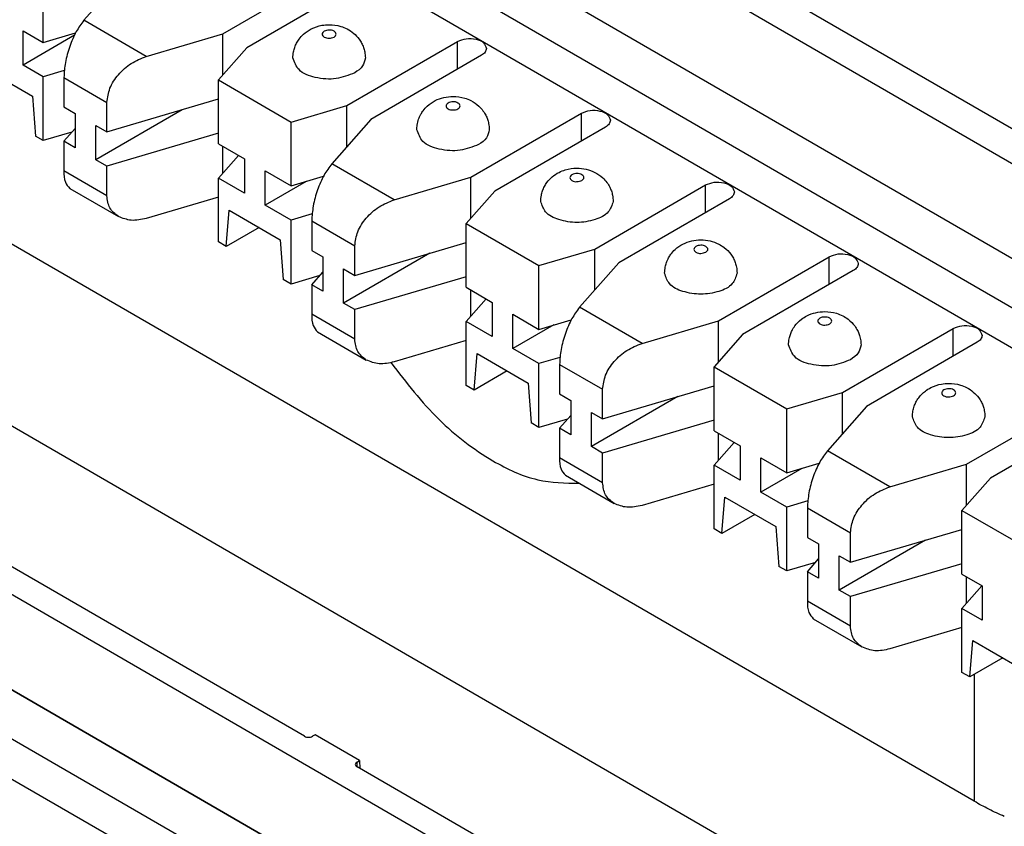
# Model space of a CAD drawing. Units: inches. Extents: x -17 to 16.2, y -5 to 10.7.
# Drawn here: x -0.5 to 0.3, y 6.6 to 7.2 of the extents above; entities that cross this region are included whole.
import ezdxf

# ---------------------------------------------------------------- set-up
doc = ezdxf.new("R2010")
doc.units = ezdxf.units.IN
doc.header["$MEASUREMENT"] = 0

# ---------------------------------------------------------------- blocks, each defined once
blk = doc.blocks.new('59188-110-Block5__14', base_point=(-3.83938, 4.20146))
at = {"color": 7, "linetype": 'Continuous'}
for p, q in [((-2.77139, 8.9567), (2.29432, 6.0248)), ((-2.7974, 8.94165), (2.26831, 6.00974)), ((2.1978, 5.96893), (-2.86791, 8.90084)), ((2.22361, 5.95411), (-2.8421, 8.88601)), ((-2.90402, 8.87994), (2.16169, 5.94804)), ((2.15643, 5.91645), (-2.90928, 8.84836)), ((-2.8421, 8.24738), (1.6506, 5.64712)), ((-2.7974, 8.07723), (1.6506, 5.50284)), ((1.6506, 5.42122), (-2.86791, 8.03642)), ((-2.90402, 8.01553), (1.6506, 5.37943)), ((-2.8421, 8.02159), (1.6506, 5.42133)), ((-2.90928, 7.98394), (1.6506, 5.3448)), ((-0.33506, 7.2365), (-0.2403, 7.29134)), ((-0.4889, 7.22916), (-0.4889, 7.2838)), ((-0.42062, 7.28602), (-0.45403, 7.24807)), ((-0.2198, 7.27947), (-0.31455, 7.22463)), ((-0.50618, 7.2098), (-0.50618, 7.23916)), ((-0.50618, 7.23916), (-0.4889, 7.22916)), ((-0.4622, 7.23525), (-0.50618, 7.2098)), ((-0.4889, 7.22916), (-0.46115, 7.23735)), ((-0.40064, 7.21716), (-0.33506, 7.2365)), ((-0.33506, 7.20134), (-0.33506, 7.2365)), ((-0.31455, 7.22463), (-0.3389, 7.19698)), ((-0.22899, 7.17511), (-0.13424, 7.22995)), ((-0.11373, 7.21809), (-0.20848, 7.16325)), ((-0.5376, 7.20597), (-0.49809, 7.1831)), ((-0.4889, 7.19981), (-0.50618, 7.2098)), ((-0.4709, 7.20511), (-0.4889, 7.19981)), ((-0.4889, 7.14517), (-0.4889, 7.19981)), ((-0.47122, 7.19919), (-0.47122, 7.17391)), ((-0.3389, 7.14234), (-0.3389, 7.19698)), ((-0.3389, 7.19698), (-0.27677, 7.16102)), ((-0.49809, 7.1831), (-0.49561, 7.14905)), ((-0.43436, 7.15258), (-0.3389, 7.18073)), ((-0.47122, 7.17391), (-0.46163, 7.16836)), ((-0.43436, 7.15258), (-0.43436, 7.17786)), ((-0.27677, 7.16102), (-0.22899, 7.17511)), ((-0.22899, 7.13995), (-0.22899, 7.17511)), ((-0.46163, 7.16836), (-0.46163, 7.139)), ((-0.37004, 7.17155), (-0.44395, 7.12877)), ((-0.12292, 7.11373), (-0.02817, 7.16857)), ((-0.47122, 7.14455), (-0.46163, 7.15544)), ((-0.44395, 7.15813), (-0.43436, 7.15258)), ((-0.44395, 7.12877), (-0.44395, 7.15813)), ((-0.27677, 7.10639), (-0.27677, 7.16102)), ((-0.20848, 7.16325), (-0.2419, 7.12529)), ((-0.00767, 7.1567), (-0.10242, 7.10186)), ((-0.4889, 7.14517), (-0.49561, 7.14905)), ((-0.46428, 7.15243), (-0.4889, 7.14517)), ((-0.3389, 7.15138), (-0.43436, 7.12322)), ((-0.46163, 7.139), (-0.47122, 7.14455)), ((-0.47122, 7.14455), (-0.47122, 7.11927)), ((-0.3389, 7.14234), (-0.31667, 7.12948)), ((-0.33506, 7.11735), (-0.33506, 7.14012)), ((-0.3389, 7.11299), (-0.32177, 7.13243)), ((-0.43436, 7.12322), (-0.44395, 7.12877)), ((-0.43436, 7.09794), (-0.43436, 7.12322)), ((-0.31667, 7.12948), (-0.31667, 7.10012)), ((-0.3389, 7.05835), (-0.3389, 7.11299)), ((-0.31667, 7.10012), (-0.3389, 7.11299)), ((-0.29899, 7.11925), (-0.27677, 7.10639)), ((-0.29899, 7.08989), (-0.29899, 7.11925)), ((-0.27677, 7.10639), (-0.24902, 7.11457)), ((-0.18851, 7.09439), (-0.12292, 7.11373)), ((-0.12292, 7.07856), (-0.12292, 7.11373)), ((-0.26397, 7.11016), (-0.29899, 7.08989)), ((-0.01686, 7.05234), (0.07789, 7.10718)), ((-0.2654, 6.63533), (-1.0646, 7.09789)), ((-0.46621, 7.10424), (-0.42453, 7.08012)), ((-0.3389, 7.09674), (-0.40064, 7.07853)), ((-0.10242, 7.10186), (-0.12676, 7.0742)), ((-0.27677, 7.07703), (-0.29899, 7.08989)), ((0.0984, 7.09531), (0.00365, 7.04047)), ((-0.33218, 7.05446), (-0.32971, 7.08565)), ((-0.32971, 7.08565), (-0.28596, 7.06033)), ((-0.25877, 7.08234), (-0.27677, 7.07703)), ((-0.27677, 7.02239), (-0.27677, 7.07703)), ((-0.25908, 7.07641), (-0.25908, 7.05113)), ((-0.12676, 7.0742), (-0.06464, 7.03825)), ((-0.12676, 7.01957), (-0.12676, 7.0742)), ((-0.304, 7.07077), (-0.33218, 7.05446)), ((0.30797, 6.57972), (-0.51634, 7.0568)), ((-0.33218, 7.05446), (-0.3389, 7.05835)), ((-0.28596, 7.06033), (-0.28348, 7.02628)), ((-0.22223, 7.0298), (-0.12676, 7.05796)), ((-0.22223, 7.0298), (-0.22223, 7.05508)), ((-0.25908, 7.05113), (-0.2495, 7.04558)), ((-0.2495, 7.04558), (-0.2495, 7.01623)), ((-0.15791, 7.04877), (-0.23182, 7.00599)), ((-0.06464, 7.03825), (-0.01686, 7.05234)), ((-0.01686, 7.01718), (-0.01686, 7.05234)), ((0.08921, 6.99095), (0.18396, 7.04579)), ((-0.06464, 6.98361), (-0.06464, 7.03825)), ((0.00365, 7.04047), (-0.02977, 7.00251)), ((-0.25215, 7.02965), (-0.27677, 7.02239)), ((-0.25908, 7.02177), (-0.2495, 7.03266)), ((-0.23182, 7.00599), (-0.23182, 7.03535)), ((-0.23182, 7.03535), (-0.22223, 7.0298)), ((0.20447, 7.03392), (0.10971, 6.97908)), ((-0.27677, 7.02239), (-0.28348, 7.02628)), ((-0.2495, 7.01623), (-0.25908, 7.02177)), ((-0.25908, 7.02177), (-0.25908, 6.99649)), ((-0.12676, 7.0286), (-0.22223, 7.00045)), ((-0.12676, 7.01957), (-0.10454, 7.0067)), ((-0.12292, 6.99457), (-0.12292, 7.01734)), ((-0.22223, 7.00045), (-0.23182, 7.00599)), ((-0.12676, 6.99021), (-0.10964, 7.00966)), ((-0.10454, 7.0067), (-0.10454, 6.97735)), ((-0.22223, 6.97517), (-0.22223, 7.00045)), ((-0.08686, 6.99647), (-0.06464, 6.98361)), ((-0.08686, 6.96711), (-0.08686, 6.99647)), ((-0.10454, 6.97735), (-0.12676, 6.99021)), ((-0.12676, 6.93557), (-0.12676, 6.99021)), ((-0.05184, 6.98738), (-0.08686, 6.96711)), ((-0.06464, 6.98361), (-0.03688, 6.9918)), ((0.02363, 6.97161), (0.08921, 6.99095)), ((0.08921, 6.95579), (0.08921, 6.99095)), ((-0.25407, 6.98147), (-0.2124, 6.95734)), ((0.10971, 6.97908), (0.08537, 6.95143)), ((0.19527, 6.92956), (0.29003, 6.9844)), ((-0.12676, 6.97396), (-0.18851, 6.95575)), ((0.31053, 6.97253), (0.21578, 6.91769)), ((-0.12005, 6.93169), (-0.11758, 6.96287)), ((-0.11758, 6.96287), (-0.07382, 6.93755)), ((-0.06464, 6.95425), (-0.08686, 6.96711)), ((-0.04664, 6.95956), (-0.06464, 6.95425)), ((-0.06464, 6.89961), (-0.06464, 6.95425)), ((-0.04695, 6.95364), (-0.04695, 6.92836)), ((-0.09187, 6.948), (-0.12005, 6.93169)), ((0.08537, 6.95143), (0.14749, 6.91547)), ((0.08537, 6.89679), (0.08537, 6.95143)), ((-0.07382, 6.93755), (-0.07135, 6.9035)), ((-0.12005, 6.93169), (-0.12676, 6.93557)), ((-0.04695, 6.92836), (-0.03737, 6.92281)), ((-0.0101, 6.90703), (0.08537, 6.93518)), ((-0.0101, 6.90703), (-0.0101, 6.93231)), ((0.14749, 6.91547), (0.19527, 6.92956)), ((0.19527, 6.8944), (0.19527, 6.92956)), ((-0.03737, 6.92281), (-0.03737, 6.89345)), ((0.05422, 6.926), (-0.01969, 6.88322)), ((0.30134, 6.86817), (0.39609, 6.92301)), ((-0.01969, 6.88322), (-0.01969, 6.91258)), ((-0.01969, 6.91258), (-0.0101, 6.90703)), ((0.14749, 6.86083), (0.14749, 6.91547)), ((0.21578, 6.91769), (0.18236, 6.87974)), ((0.4166, 6.91114), (0.32185, 6.8563)), ((-0.06464, 6.89961), (-0.07135, 6.9035)), ((-0.04002, 6.90688), (-0.06464, 6.89961)), ((-0.04695, 6.899), (-0.03737, 6.90989)), ((0.08537, 6.90582), (-0.0101, 6.87767)), ((-0.03737, 6.89345), (-0.04695, 6.899)), ((-0.04695, 6.899), (-0.04695, 6.87372)), ((0.08537, 6.89679), (0.10759, 6.88393)), ((0.08921, 6.87179), (0.08921, 6.89457)), ((0.08537, 6.86743), (0.10249, 6.88688)), ((-0.0101, 6.87767), (-0.01969, 6.88322)), ((-0.0101, 6.85239), (-0.0101, 6.87767)), ((0.10759, 6.88393), (0.10759, 6.85457)), ((0.12527, 6.8737), (0.14749, 6.86083)), ((0.12527, 6.84434), (0.12527, 6.8737)), ((0.14749, 6.86083), (0.17525, 6.86902)), ((0.10759, 6.85457), (0.08537, 6.86743)), ((0.08537, 6.81279), (0.08537, 6.86743)), ((0.16029, 6.86461), (0.12527, 6.84434)), ((0.23576, 6.84883), (0.30134, 6.86817)), ((0.30134, 6.83301), (0.30134, 6.86817)), ((-0.04194, 6.85869), (-0.00027, 6.83457)), ((0.32185, 6.8563), (0.2975, 6.82865)), ((0.08537, 6.85118), (0.02363, 6.83298)), ((0.14749, 6.83148), (0.12527, 6.84434)), ((0.09208, 6.80891), (0.09455, 6.8401)), ((0.09455, 6.8401), (0.13831, 6.81477)), ((0.16549, 6.83678), (0.14749, 6.83148)), ((0.14749, 6.77684), (0.14749, 6.83148)), ((0.16518, 6.83086), (0.16518, 6.80558)), ((0.2975, 6.77401), (0.2975, 6.82865)), ((0.2975, 6.82865), (0.35538, 6.79515)), ((0.12026, 6.82522), (0.09208, 6.80891)), ((0.09208, 6.80891), (0.08537, 6.81279)), ((0.13831, 6.81477), (0.14078, 6.78072)), ((0.20203, 6.78425), (0.2975, 6.8124)), ((0.20203, 6.78425), (0.20203, 6.80953)), ((0.16518, 6.80558), (0.17477, 6.80003)), ((0.26636, 6.80322), (0.19244, 6.76044)), ((0.17477, 6.80003), (0.17477, 6.77067)), ((0.16518, 6.77622), (0.17477, 6.78711)), ((0.19244, 6.76044), (0.19244, 6.7898)), ((0.19244, 6.7898), (0.20203, 6.78425)), ((0.14749, 6.77684), (0.14078, 6.78072)), ((0.17211, 6.7841), (0.14749, 6.77684)), ((0.16518, 6.77622), (0.16518, 6.75094)), ((0.17477, 6.77067), (0.16518, 6.77622)), ((0.2975, 6.78305), (0.20203, 6.75489)), ((0.2975, 6.77401), (0.31477, 6.76402)), ((0.30134, 6.74902), (0.30134, 6.77179)), ((0.20203, 6.75489), (0.19244, 6.76044)), ((0.2975, 6.74466), (0.31462, 6.7641)), ((0.31477, 6.76402), (0.31477, 6.73466)), ((0.20203, 6.72961), (0.20203, 6.75489)), ((0.2975, 6.69002), (0.2975, 6.74466)), ((0.31477, 6.73466), (0.2975, 6.74466)), ((0.17019, 6.73591), (0.21187, 6.71179)), ((0.2975, 6.72841), (0.23576, 6.7102)), ((0.30421, 6.68613), (0.30669, 6.71732)), ((0.30669, 6.71732), (0.3462, 6.69445)), ((0.33239, 6.70244), (0.30421, 6.68613)), ((0.30421, 6.68613), (0.2975, 6.69002)), ((-0.25621, 6.63656), (-0.25834, 6.63533)), ((-0.21819, 6.61455), (-0.25621, 6.63656)), ((-0.22031, 6.61333), (-0.21819, 6.61455)), ((0.57888, 6.14668), (-0.22031, 6.60924)), ((-0.21819, 6.61455), (-0.21799, 6.60789))]:
    blk.add_line(p, q, dxfattribs=at)
at = {"color": 124, "linetype": 'Continuous'}
for p, q in [((-0.40064, 7.21716), (-0.45403, 7.24807)), ((-0.13424, 7.20622), (-0.13424, 7.22995)), ((-0.47122, 7.19919), (-0.43436, 7.17786)), ((-0.02817, 7.14483), (-0.02817, 7.16857)), ((-0.18851, 7.09439), (-0.2419, 7.12529)), ((-0.43436, 7.09794), (-0.47122, 7.11927)), ((0.07789, 7.08344), (0.07789, 7.10718)), ((-0.25908, 7.07641), (-0.22223, 7.05508)), ((0.18396, 7.02205), (0.18396, 7.04579)), ((-0.22223, 6.97517), (-0.25908, 6.99649)), ((0.02363, 6.97161), (-0.02977, 7.00251)), ((0.29003, 6.96066), (0.29003, 6.9844)), ((-0.04695, 6.95364), (-0.0101, 6.93231)), ((0.23576, 6.84883), (0.18236, 6.87974)), ((-0.0101, 6.85239), (-0.04695, 6.87372)), ((0.16518, 6.83086), (0.20203, 6.80953)), ((0.20203, 6.72961), (0.16518, 6.75094)), ((0.30797, 6.68831), (0.30797, 6.57972)), ((-0.22005, 6.60909), (-0.22031, 6.61333))]:
    blk.add_line(p, q, dxfattribs=at)
at = {"color": 7, "linetype": 'Continuous'}
for points, knots in [([(-0.45403, 7.24807), (-0.45635, 7.24491), (-0.46142, 7.23801), (-0.46645, 7.22562), (-0.47031, 7.21247), (-0.47092, 7.20345), (-0.47122, 7.19919)], [0, 0, 0, 0, 0.01172314, 0.02558996, 0.03984115, 0.0526288, 0.0526288, 0.0526288, 0.0526288]), ([(-0.27519, 7.21584), (-0.2751, 7.2176), (-0.27493, 7.22067), (-0.27371, 7.22493), (-0.2721, 7.22862), (-0.26969, 7.23246), (-0.26573, 7.23687), (-0.25926, 7.24133), (-0.25153, 7.24385), (-0.24289, 7.2446), (-0.23551, 7.24355), (-0.22844, 7.24073), (-0.223, 7.23715), (-0.21893, 7.23282), (-0.21629, 7.22862), (-0.21467, 7.22493), (-0.21346, 7.22067), (-0.21329, 7.2176), (-0.21319, 7.21584)], [0, 0, 0, 0, 0.00527457, 0.00919341, 0.01323331, 0.01731439, 0.02274172, 0.03090178, 0.04059727, 0.04674649, 0.05681273, 0.06259113, 0.06948987, 0.07618165, 0.08026272, 0.08430263, 0.08822147, 0.09349604, 0.09349604, 0.09349604, 0.09349604]), ([(-0.13424, 7.22995), (-0.13179, 7.23091), (-0.12669, 7.2329), (-0.11889, 7.2322), (-0.11168, 7.22978), (-0.11014, 7.22573), (-0.10949, 7.22402)], [0, 0, 0, 0, 0.0077714, 0.0161626, 0.02336647, 0.02863058, 0.02863058, 0.02863058, 0.02863058]), ([(-0.10949, 7.22402), (-0.10974, 7.22288), (-0.11032, 7.22033), (-0.11252, 7.21888), (-0.11373, 7.21809)], [0, 0, 0, 0, 0.003395947, 0.007554345, 0.007554345, 0.007554345, 0.007554345]), ([(-0.43436, 7.17786), (-0.43379, 7.18196), (-0.43257, 7.19066), (-0.42471, 7.20211), (-0.41408, 7.21182), (-0.40509, 7.21539), (-0.40064, 7.21716)], [0, 0, 0, 0, 0.0122635, 0.02604322, 0.04059325, 0.05484374, 0.05484374, 0.05484374, 0.05484374]), ([(-0.22227, 7.20315), (-0.22752, 7.2011), (-0.23842, 7.19685), (-0.25509, 7.19835), (-0.27051, 7.20353), (-0.2738, 7.21218), (-0.27519, 7.21584)], [0, 0, 0, 0, 0.01661471, 0.03455453, 0.0499559, 0.0612102, 0.0612102, 0.0612102, 0.0612102]), ([(-0.21319, 7.21584), (-0.21375, 7.21339), (-0.21497, 7.20795), (-0.21968, 7.20485), (-0.22227, 7.20315)], [0, 0, 0, 0, 0.0072603, 0.01615067, 0.01615067, 0.01615067, 0.01615067]), ([(-0.16913, 7.15445), (-0.16907, 7.15575), (-0.16894, 7.15882), (-0.16779, 7.1633), (-0.16595, 7.16739), (-0.1635, 7.1712), (-0.15966, 7.17548), (-0.15367, 7.17961), (-0.14605, 7.18233), (-0.1374, 7.1833), (-0.12945, 7.18216), (-0.12198, 7.17919), (-0.11659, 7.17548), (-0.11253, 7.17095), (-0.11014, 7.16709), (-0.10856, 7.16339), (-0.1074, 7.15928), (-0.10723, 7.15621), (-0.10713, 7.15445)], [0, 0, 0, 0, 0.0039185, 0.00919343, 0.01375701, 0.01731405, 0.02274139, 0.03090144, 0.03887566, 0.04675265, 0.05681889, 0.06259729, 0.07075734, 0.07618468, 0.08075473, 0.08430534, 0.08822417, 0.09349874, 0.09349874, 0.09349874, 0.09349874]), ([(-0.02817, 7.16857), (-0.02572, 7.16952), (-0.02062, 7.17151), (-0.01282, 7.17081), (-0.00561, 7.16839), (-0.00407, 7.16434), (-0.00342, 7.16263)], [0, 0, 0, 0, 0.0077714, 0.0161626, 0.02336647, 0.02863058, 0.02863058, 0.02863058, 0.02863058]), ([(-0.00342, 7.16263), (-0.00368, 7.16149), (-0.00425, 7.15894), (-0.00645, 7.15749), (-0.00767, 7.1567)], [0, 0, 0, 0, 0.003395947, 0.007554345, 0.007554345, 0.007554345, 0.007554345]), ([(-0.11621, 7.14176), (-0.12145, 7.13972), (-0.13235, 7.13547), (-0.14903, 7.13696), (-0.16445, 7.14214), (-0.16774, 7.15079), (-0.16913, 7.15445)], [0, 0, 0, 0, 0.01661471, 0.03455453, 0.0499559, 0.0612102, 0.0612102, 0.0612102, 0.0612102]), ([(-0.10713, 7.15445), (-0.10768, 7.152), (-0.10891, 7.14656), (-0.11362, 7.14346), (-0.11621, 7.14176)], [0, 0, 0, 0, 0.0072603, 0.01615067, 0.01615067, 0.01615067, 0.01615067]), ([(-0.2419, 7.12529), (-0.24422, 7.12213), (-0.24928, 7.11523), (-0.25432, 7.10284), (-0.25817, 7.08969), (-0.25879, 7.08068), (-0.25908, 7.07641)], [0, 0, 0, 0, 0.01172314, 0.02558996, 0.03984115, 0.0526288, 0.0526288, 0.0526288, 0.0526288]), ([(-0.06306, 7.09306), (-0.06296, 7.09482), (-0.06279, 7.09789), (-0.06158, 7.10216), (-0.05997, 7.10585), (-0.05733, 7.11004), (-0.05326, 7.11437), (-0.04782, 7.11796), (-0.04074, 7.12078), (-0.03279, 7.12191), (-0.02414, 7.12094), (-0.01652, 7.11822), (-0.01053, 7.11409), (-0.00646, 7.10956), (-0.00407, 7.1057), (-0.0025, 7.102), (-0.00133, 7.09789), (-0.00116, 7.09482), (-0.00106, 7.09306)], [0, 0, 0, 0, 0.00527457, 0.00919341, 0.01323331, 0.01731439, 0.02400617, 0.0309049, 0.03668331, 0.04674955, 0.05462654, 0.06260076, 0.07076081, 0.07618814, 0.08075819, 0.0843088, 0.08822764, 0.09350221, 0.09350221, 0.09350221, 0.09350221]), ([(-0.47122, 7.11927), (-0.47122, 7.11586), (-0.47122, 7.1102), (-0.46763, 7.10593), (-0.46621, 7.10424)], [0, 0, 0, 0, 0.00981721, 0.01628445, 0.01628445, 0.01628445, 0.01628445]), ([(0.07789, 7.10718), (0.08035, 7.10813), (0.08544, 7.11012), (0.09325, 7.10942), (0.10046, 7.107), (0.102, 7.10295), (0.10265, 7.10124)], [0, 0, 0, 0, 0.0077714, 0.0161626, 0.02336647, 0.02863058, 0.02863058, 0.02863058, 0.02863058]), ([(-0.42453, 7.08012), (-0.42735, 7.08236), (-0.4331, 7.08691), (-0.43394, 7.09422), (-0.43436, 7.09794)], [0, 0, 0, 0, 0.01035453, 0.02111819, 0.02111819, 0.02111819, 0.02111819]), ([(0.10265, 7.10124), (0.10239, 7.1001), (0.10181, 7.09755), (0.09961, 7.09611), (0.0984, 7.09531)], [0, 0, 0, 0, 0.003395947, 0.007554345, 0.007554345, 0.007554345, 0.007554345]), ([(-0.22223, 7.05508), (-0.22166, 7.05918), (-0.22044, 7.06788), (-0.21258, 7.07934), (-0.20195, 7.08904), (-0.19295, 7.09262), (-0.18851, 7.09439)], [0, 0, 0, 0, 0.0122635, 0.02604322, 0.04059325, 0.05484374, 0.05484374, 0.05484374, 0.05484374]), ([(-0.00106, 7.09306), (-0.00213, 7.08981), (-0.00462, 7.08226), (-0.01743, 7.07656), (-0.03206, 7.07433), (-0.0467, 7.07656), (-0.05951, 7.08226), (-0.06199, 7.08981), (-0.06306, 7.09306)], [0, 0, 0, 0, 0.00988581, 0.02299572, 0.03868095, 0.05436619, 0.0674761, 0.07736191, 0.07736191, 0.07736191, 0.07736191]), ([(-0.40064, 7.07853), (-0.40499, 7.07755), (-0.41314, 7.0757), (-0.42091, 7.07872), (-0.42453, 7.08012)], [0, 0, 0, 0, 0.01303039, 0.02443424, 0.02443424, 0.02443424, 0.02443424]), ([(0.043, 7.03167), (0.0431, 7.03343), (0.04327, 7.0365), (0.04453, 7.04094), (0.04618, 7.04461), (0.04863, 7.04842), (0.05247, 7.0527), (0.05847, 7.05683), (0.06608, 7.05955), (0.074, 7.06044), (0.08193, 7.05956), (0.08871, 7.05713), (0.09482, 7.0533), (0.09903, 7.04904), (0.10191, 7.04446), (0.10352, 7.04077), (0.10474, 7.0365), (0.10491, 7.03343), (0.105, 7.03167)], [0, 0, 0, 0, 0.00527457, 0.00919341, 0.01375698, 0.01731403, 0.02274136, 0.03090141, 0.03887563, 0.04675262, 0.05462961, 0.06260383, 0.0681145, 0.0761904, 0.08027148, 0.08431139, 0.08823022, 0.09350479, 0.09350479, 0.09350479, 0.09350479]), ([(0.18396, 7.04579), (0.18641, 7.04675), (0.19151, 7.04873), (0.19931, 7.04803), (0.20652, 7.04561), (0.20806, 7.04156), (0.20871, 7.03986)], [0, 0, 0, 0, 0.0077714, 0.0161626, 0.02336647, 0.02863058, 0.02863058, 0.02863058, 0.02863058]), ([(0.20871, 7.03986), (0.20845, 7.03871), (0.20788, 7.03617), (0.20568, 7.03472), (0.20447, 7.03392)], [0, 0, 0, 0, 0.003395947, 0.007554345, 0.007554345, 0.007554345, 0.007554345]), ([(0.105, 7.03167), (0.10394, 7.02842), (0.10145, 7.02087), (0.08864, 7.01517), (0.074, 7.01294), (0.05937, 7.01517), (0.04656, 7.02087), (0.04407, 7.02842), (0.043, 7.03167)], [0, 0, 0, 0, 0.00988581, 0.02299572, 0.03868095, 0.05436619, 0.0674761, 0.07736191, 0.07736191, 0.07736191, 0.07736191]), ([(-0.25908, 6.99649), (-0.25909, 6.99308), (-0.25909, 6.98742), (-0.2555, 6.98316), (-0.25407, 6.98147)], [0, 0, 0, 0, 0.00981721, 0.01628445, 0.01628445, 0.01628445, 0.01628445]), ([(-0.02977, 7.00251), (-0.03209, 6.99935), (-0.03715, 6.99245), (-0.04219, 6.98006), (-0.04604, 6.96692), (-0.04666, 6.9579), (-0.04695, 6.95364)], [0, 0, 0, 0, 0.01172314, 0.02558996, 0.03984115, 0.0526288, 0.0526288, 0.0526288, 0.0526288]), ([(0.14907, 6.97028), (0.14917, 6.97204), (0.14934, 6.97511), (0.15051, 6.97922), (0.15208, 6.98292), (0.15493, 6.98754), (0.15925, 6.99191), (0.16537, 6.99574), (0.17215, 6.99817), (0.1808, 6.99913), (0.18875, 6.998), (0.19539, 6.99535), (0.20089, 6.99191), (0.20521, 6.98754), (0.20806, 6.98292), (0.20972, 6.97901), (0.21084, 6.97488), (0.21099, 6.97181), (0.21107, 6.97028)], [0, 0, 0, 0, 0.00527457, 0.00919341, 0.01274401, 0.01731407, 0.02538997, 0.03090064, 0.03887486, 0.04675185, 0.05681809, 0.06259649, 0.06810716, 0.07618306, 0.08075312, 0.08430372, 0.08890866, 0.09349787, 0.09349787, 0.09349787, 0.09349787]), ([(0.29003, 6.9844), (0.29248, 6.98536), (0.29758, 6.98735), (0.30538, 6.98665), (0.31259, 6.98422), (0.31413, 6.98018), (0.31478, 6.97847)], [0, 0, 0, 0, 0.0077714, 0.0161626, 0.02336647, 0.02863058, 0.02863058, 0.02863058, 0.02863058]), ([(0.31478, 6.97847), (0.31452, 6.97732), (0.31395, 6.97478), (0.31174, 6.97333), (0.31053, 6.97253)], [0, 0, 0, 0, 0.003395947, 0.007554345, 0.007554345, 0.007554345, 0.007554345]), ([(-0.2124, 6.95734), (-0.21522, 6.95958), (-0.22097, 6.96414), (-0.22181, 6.97144), (-0.22223, 6.97517)], [0, 0, 0, 0, 0.01035453, 0.02111819, 0.02111819, 0.02111819, 0.02111819]), ([(-0.0101, 6.93231), (-0.00953, 6.9364), (-0.00831, 6.9451), (-0.00045, 6.95656), (0.01019, 6.96626), (0.01918, 6.96984), (0.02363, 6.97161)], [0, 0, 0, 0, 0.0122635, 0.02604322, 0.04059325, 0.05484374, 0.05484374, 0.05484374, 0.05484374]), ([(0.20199, 6.9576), (0.19675, 6.95555), (0.18585, 6.9513), (0.16917, 6.9528), (0.15375, 6.95798), (0.15046, 6.96663), (0.14907, 6.97028)], [0, 0, 0, 0, 0.01661471, 0.03455453, 0.0499559, 0.0612102, 0.0612102, 0.0612102, 0.0612102]), ([(0.21107, 6.97028), (0.21052, 6.96784), (0.20929, 6.96239), (0.20458, 6.9593), (0.20199, 6.9576)], [0, 0, 0, 0, 0.0072603, 0.01615067, 0.01615067, 0.01615067, 0.01615067]), ([(-0.18851, 6.95575), (-0.19285, 6.95477), (-0.20101, 6.95293), (-0.20877, 6.95594), (-0.2124, 6.95734)], [0, 0, 0, 0, 0.01303039, 0.02443424, 0.02443424, 0.02443424, 0.02443424]), ([(-0.19117, 6.95506), (-0.17815, 6.93815), (-0.15327, 6.90584), (-0.10968, 6.8725), (-0.06806, 6.85273), (-0.0421, 6.85214), (-0.03015, 6.85186)], [0, 0, 0, 0, 0.0637397, 0.1217908, 0.1634571, 0.1989569, 0.1989569, 0.1989569, 0.1989569]), ([(0.25514, 6.90889), (0.25521, 6.91043), (0.25536, 6.91349), (0.25648, 6.91762), (0.25815, 6.92153), (0.261, 6.92615), (0.26532, 6.93052), (0.27192, 6.93466), (0.2788, 6.93691), (0.28744, 6.93766), (0.29482, 6.93661), (0.30189, 6.93379), (0.30733, 6.93021), (0.31152, 6.92575), (0.31412, 6.92153), (0.3157, 6.91784), (0.31687, 6.91373), (0.31704, 6.91066), (0.31714, 6.90889)], [0, 0, 0, 0, 0.00458921, 0.00919415, 0.01274475, 0.0173148, 0.02539071, 0.03090138, 0.04059687, 0.04674609, 0.05681233, 0.06259073, 0.06948947, 0.07618125, 0.0807513, 0.08430191, 0.08822074, 0.09349531, 0.09349531, 0.09349531, 0.09349531]), ([(0.31714, 6.90889), (0.31607, 6.90565), (0.31358, 6.89809), (0.30077, 6.8924), (0.28614, 6.89017), (0.2715, 6.8924), (0.25869, 6.89809), (0.2562, 6.90565), (0.25514, 6.90889)], [0, 0, 0, 0, 0.00988581, 0.02299572, 0.03868095, 0.05436619, 0.0674761, 0.07736191, 0.07736191, 0.07736191, 0.07736191]), ([(0.18236, 6.87974), (0.18004, 6.87658), (0.17498, 6.86968), (0.16994, 6.85729), (0.16609, 6.84414), (0.16547, 6.83512), (0.16518, 6.83086)], [0, 0, 0, 0, 0.01172314, 0.02558996, 0.03984115, 0.0526288, 0.0526288, 0.0526288, 0.0526288]), ([(-0.04695, 6.87372), (-0.04695, 6.8703), (-0.04695, 6.86464), (-0.04337, 6.86038), (-0.04194, 6.85869)], [0, 0, 0, 0, 0.00981721, 0.01628445, 0.01628445, 0.01628445, 0.01628445]), ([(-0.00027, 6.83457), (-0.00309, 6.8368), (-0.00884, 6.84136), (-0.00967, 6.84867), (-0.0101, 6.85239)], [0, 0, 0, 0, 0.01035453, 0.02111819, 0.02111819, 0.02111819, 0.02111819]), ([(0.20203, 6.80953), (0.2026, 6.81363), (0.20382, 6.82233), (0.21168, 6.83378), (0.22232, 6.84349), (0.23131, 6.84706), (0.23576, 6.84883)], [0, 0, 0, 0, 0.0122635, 0.02604322, 0.04059325, 0.05484374, 0.05484374, 0.05484374, 0.05484374]), ([(0.02363, 6.83298), (0.01928, 6.83199), (0.01112, 6.83015), (0.00336, 6.83316), (-0.00027, 6.83457)], [0, 0, 0, 0, 0.01303039, 0.02443424, 0.02443424, 0.02443424, 0.02443424]), ([(0.16518, 6.75094), (0.16518, 6.74753), (0.16518, 6.74187), (0.16877, 6.7376), (0.17019, 6.73591)], [0, 0, 0, 0, 0.00981721, 0.01628445, 0.01628445, 0.01628445, 0.01628445]), ([(0.21187, 6.71179), (0.20905, 6.71403), (0.20329, 6.71858), (0.20246, 6.72589), (0.20203, 6.72961)], [0, 0, 0, 0, 0.01035453, 0.02111819, 0.02111819, 0.02111819, 0.02111819]), ([(0.23576, 6.7102), (0.23141, 6.70922), (0.22326, 6.70737), (0.21549, 6.71039), (0.21187, 6.71179)], [0, 0, 0, 0, 0.01303039, 0.02443424, 0.02443424, 0.02443424, 0.02443424]), ([(-0.22031, 6.61333), (-0.22075, 6.61304), (-0.22154, 6.61252), (-0.2217, 6.61159), (-0.22177, 6.61118)], [0, 0, 0, 0, 0.001489041, 0.002700034, 0.002700034, 0.002700034, 0.002700034]), ([(-0.22177, 6.61118), (-0.22167, 6.6108), (-0.22144, 6.60997), (-0.22071, 6.6095), (-0.22031, 6.60924)], [0, 0, 0, 0, 0.001129654, 0.002506805, 0.002506805, 0.002506805, 0.002506805]), ([(0.33373, 6.56672), (0.32927, 6.56874), (0.32051, 6.57271), (0.3121, 6.57741), (0.30797, 6.57972)], [0, 0, 0, 0, 0.01466094, 0.02886583, 0.02886583, 0.02886583, 0.02886583])]:
    blk.add_open_spline(points, degree=3, knots=knots, dxfattribs=at)
at = {"color": 124, "linetype": 'Continuous'}
for points in [[(-0.24844, 7.23868), (-0.24704, 7.23913), (-0.24423, 7.24004), (-0.24025, 7.23939), (-0.23735, 7.23623), (-0.24026, 7.23301), (-0.2442, 7.23261), (-0.24812, 7.23298), (-0.25105, 7.23631), (-0.24931, 7.23789), (-0.24844, 7.23868)], [(-0.14237, 7.17729), (-0.14097, 7.17774), (-0.13817, 7.17865), (-0.13419, 7.17801), (-0.13129, 7.17484), (-0.13419, 7.17162), (-0.13813, 7.17122), (-0.14206, 7.17159), (-0.14499, 7.17492), (-0.14324, 7.1765), (-0.14237, 7.17729)], [(-0.02782, 7.11099), (-0.02922, 7.11054), (-0.03202, 7.10963), (-0.036, 7.11027), (-0.0389, 7.11344), (-0.036, 7.11666), (-0.03206, 7.11706), (-0.02813, 7.11669), (-0.0252, 7.11336), (-0.02695, 7.11178), (-0.02782, 7.11099)], [(0.07825, 7.0496), (0.07685, 7.04915), (0.07404, 7.04824), (0.07006, 7.04889), (0.06716, 7.05205), (0.07007, 7.05527), (0.07401, 7.05567), (0.07793, 7.0553), (0.08087, 7.05197), (0.07912, 7.05039), (0.07825, 7.0496)], [(0.18431, 6.98821), (0.18291, 6.98776), (0.18011, 6.98685), (0.17613, 6.9875), (0.17323, 6.99066), (0.17613, 6.99388), (0.18007, 6.99429), (0.184, 6.99391), (0.18693, 6.99058), (0.18519, 6.989), (0.18431, 6.98821)], [(0.28189, 6.93174), (0.28329, 6.93219), (0.2861, 6.9331), (0.29008, 6.93245), (0.29298, 6.92929), (0.29007, 6.92607), (0.28613, 6.92566), (0.28221, 6.92604), (0.27928, 6.92937), (0.28102, 6.93095), (0.28189, 6.93174)]]:
    blk.add_open_spline(points, degree=3, knots=[0, 0, 0, 0, 0.0043627, 0.0087254, 0.01174431, 0.01476322, 0.01912592, 0.02348861, 0.02650752, 0.02952643, 0.02952643, 0.02952643, 0.02952643], dxfattribs=at)
at = {"color": 7, "linetype": 'Continuous'}
blk.add_open_spline([(-0.2654, 6.63533), (-0.26423, 6.63491), (-0.26187, 6.63406), (-0.25952, 6.63491), (-0.25834, 6.63533)], degree=3, dxfattribs=at)
blk = doc.blocks.new('41AB6-1F4__16', base_point=(-3.83938, 2.70096))
blk.add_blockref('59188-110-Block5__14', (-3.83938, 4.20146))
blk = doc.blocks.new('5', base_point=(0.22992, 6.48157))
blk.add_blockref('41AB6-1F4__16', (-3.83938, 2.70096))

msp = doc.modelspace()

# ---------------------------------------------------------------- block references
msp.add_blockref('5', (0.22992, 6.48157))

doc.saveas('drawing.dxf')
